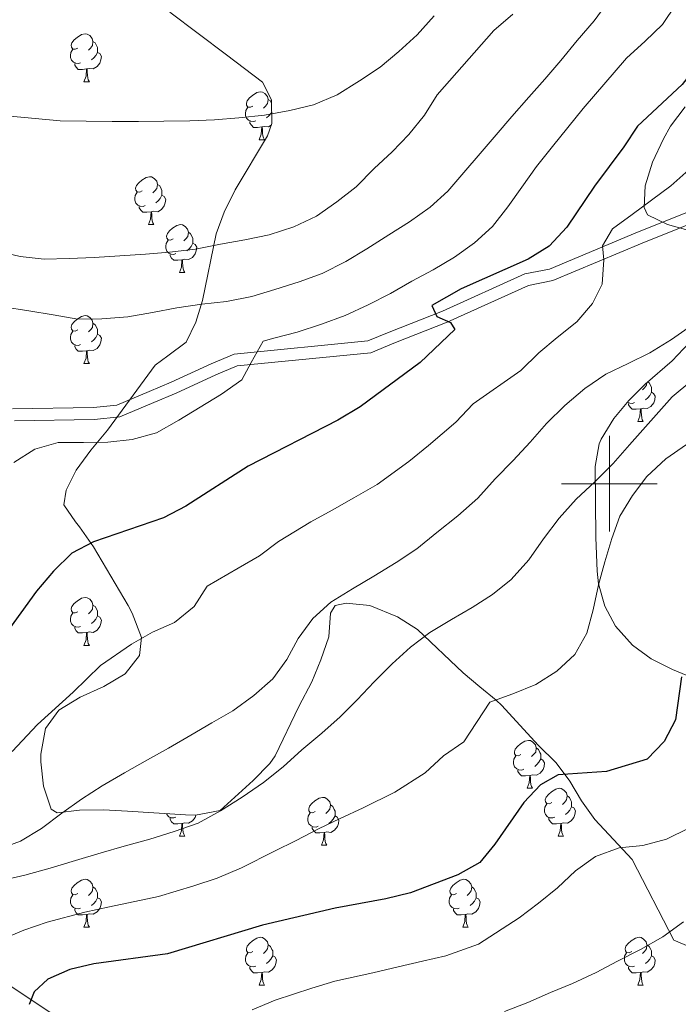
# Model space of a CAD drawing. Extents: x 619365 to 623873, y 782502 to 785552.
# Drawn here: x 621876 to 622014, y 783391 to 783597 of the extents above; entities that cross this region are included whole.
import ezdxf

# ---------------------------------------------------------------- set-up
doc = ezdxf.new("R2010")
doc.units = 0
doc.header["$MEASUREMENT"] = 0
doc.linetypes.add('DGN Style 3', pattern=[55.818826, 39.87059, -15.948236])
for name, color, linetype in [('Nivel 11', 7, 'Continuous'), ('Nivel 21', 7, 'Continuous'), ('Nivel 35', 7, 'Continuous'), ('Nivel 36', 7, 'Continuous'), ('Nivel 4', 7, 'Continuous'), ('Nivel 5', 7, 'Continuous'), ('Nivel 61', 7, 'Continuous'), ('Nivel 63', 7, 'Continuous')]:
    doc.layers.add(name, color=color, linetype=linetype)
doc.linetypes.add('5zonar', pattern='A,-5,[1,dgnlstyle.shx,S=0.08,R=0,X=0,Y=0],-5', length=10)

msp = doc.modelspace()

# ---------------------------------------------------------------- linework, layer by layer
at = {"layer": 'Nivel 11', "color": 142, "linetype": 'DGN Style 3', "lineweight": 13}
msp.add_polyline3d([(621868.332, 783398.947, 405), (621889.416, 783385.016, 399.904), (621924.971, 783363.757, 390), (621955.16, 783350.725, 381.85), (621970.254, 783343.086, 376.453), (622001.162, 783337.468, 370), (622030.153, 783332.75, 364.547), (622044.613, 783328.074, 360.406), (622058.989, 783319.761, 357.766), (622072.886, 783304.931, 354.077), (622080.792, 783289.427, 350.477), (622096.127, 783261.116, 345), (622117.435, 783216.743, 337.179), (622134.446, 783182.365, 332.289), (622155.261, 783149.648, 325.945), (622167.24, 783133.694, 324.125), (622177.543, 783118.865, 320.897), (622183.293, 783103.136, 320), (622188.989, 783082.572, 316.162), (622195.938, 783070.664, 313.236), (622205.042, 783057.407, 310), (622211.511, 783040.555, 310), (622215.512, 783028.05, 308.212)], dxfattribs=at)
at = {"layer": 'Nivel 21', "color": 19, "linetype": 'DGN Style 3', "lineweight": 0}
for points in [[(622005.911, 783552.646, 419.407), (622028.035, 783561.548, 415.867), (622042.67, 783573.134, 414.966), (622059.189, 783586.798, 414.352), (622070.135, 783607.926, 414.792), (622077.346, 783631.895, 409.53), (622080.161, 783644.431, 404.152), (622086.375, 783649.868, 401.623), (622098.969, 783650.91, 400.778), (622114.244, 783646.136, 401.775), (622128.413, 783643.358, 404.454)], [(621874.987, 783515.665, 430.907), (621891.938, 783515.927, 430.907), (621896.83, 783516.448, 430.907), (621903.623, 783519.289, 431.637), (621908.243, 783521.22, 431.637), (621916.592, 783525.086, 430.177), (621921.428, 783527.107, 430.907), (621949.413, 783529.875, 425.798), (621953.895, 783531.748, 425.798), (621965.023, 783536.118, 424.338), (621982.289, 783543.904, 422.879), (621987.43, 783544.92, 422.879), (622005.911, 783552.646, 419.407)]]:
    msp.add_polyline3d(points, dxfattribs=at)
at = {"layer": 'Nivel 21', "color": 19, "linetype": 'Continuous', "lineweight": 0}
msp.add_polyline3d([(621875.414, 783513.172, 430.907), (621892.089, 783513.43, 430.907), (621897.457, 783514.001, 430.907), (621904.588, 783516.982, 431.637), (621909.25, 783518.931, 431.637), (621917.599, 783522.797, 430.177), (621922.047, 783524.656, 430.907), (621950.032, 783527.424, 425.798), (621954.834, 783529.431, 425.798), (621965.994, 783533.813, 424.338), (621983.056, 783541.507, 422.879), (621988.161, 783542.517, 422.879), (622006.844, 783550.326, 418.993), (622029.304, 783559.363, 415.437), (622044.243, 783571.19, 414.583), (622061.175, 783585.196, 413.267), (622072.462, 783606.983, 411.718)], dxfattribs=at)
at = {"layer": 'Nivel 35', "color": 92, "linetype": '5zonar', "lineweight": 0, "ltscale": 0.5}
for points in [[(621907.944, 783598.69, 460.615), (621919.813, 783589.748, 458.596), (621927.323, 783584.04, 456.966), (621929.249, 783580.333, 456.966), (621929.295, 783575.375, 456.135), (621928.43, 783572.846, 455.506), (621921.598, 783561.529, 451.127), (621919.335, 783556.823, 450.398), (621917.671, 783552.282, 448.998), (621914.751, 783538.376, 444.496), (621913.352, 783533.799, 442.997), (621911.347, 783529.605, 441.64), (621907.491, 783526.729, 439.993), (621904.88, 783524.834, 439.45), (621894.858, 783511.22, 439.185), (621891.4, 783507.035, 438.467), (621888.301, 783502.846, 437.407), (621886.216, 783498.67, 436.116), (621885.712, 783495.576, 435.071), (621888.165, 783492.019, 432.664), (621889.053, 783490.956, 432.152), (621891.921, 783486.796, 431.422), (621899.199, 783474.491, 426.696), (621900.076, 783472.908, 426.314), (621902.024, 783467.799, 426.314), (621901.614, 783464.056, 425.584), (621898.597, 783460.214, 425.019), (621894.093, 783457.559, 424.515), (621889.125, 783455.292, 424.076), (621884.719, 783452.616, 423.707), (621881.899, 783448.732, 423.414), (621880.948, 783443.371, 423.419), (621880.937, 783441.781, 423.394), (621881.483, 783436.651, 422.664), (621883.079, 783431.89, 420.749), (621884.372, 783431.09, 420.475), (621889.035, 783431.629, 420.475), (621894.035, 783431.714, 420.475), (621899.102, 783431.415, 419.919), (621911.219, 783430.702, 417.059), (621913.342, 783430.603, 416.826), (621918.465, 783431.616, 416.826), (621925.417, 783437.856, 416.826), (621928.877, 783441.451, 416.826), (621929.968, 783443.005, 416.826), (621934.947, 783453.359, 417.556), (621937.669, 783458.539, 417.556), (621939.589, 783463.147, 417.958), (621941.261, 783467.938, 418.285), (621941.567, 783472.917, 418.285), (621942.562, 783474.498, 418.285), (621944.889, 783475.001, 418.285), (621949.811, 783474.525, 417.716), (621955.645, 783472.114, 416.839), (621959.822, 783469.505, 416.21), (621969.406, 783460.431, 416.096), (621972.891, 783457.45, 414.274), (621976.265, 783454.686, 411.465), (621977.453, 783453.548, 410.987), (621985.056, 783445.257, 409.528), (621988.85, 783441.578, 408.798), (621991.729, 783437.698, 407.428), (621994.168, 783433.619, 405.561), (621996.94, 783429.676, 404.444), (622004.756, 783421.303, 404.62), (622013.536, 783404.452, 396.163), (622025.793, 783399.249, 388.891)], [(622017.684, 783552.695, 424.534), (622012.143, 783554.237, 425.798), (622007.989, 783556.292, 427.035), (622007.265, 783557.838, 427.43), (622007.504, 783562.378, 428.128), (622009.048, 783567.338, 428.754), (622011.314, 783572.192, 429.308), (622012.795, 783574.865, 429.611), (622015.847, 783578.861, 429.743)], [(622022.488, 783457.265, 406.905), (622013.208, 783461.098, 408.64), (622008.779, 783463.346, 409.51), (622004.811, 783466.181, 410.584), (622001.308, 783470.148, 412.238), (621999.051, 783474.385, 414.057), (621997.736, 783479.037, 415.773), (621997.432, 783481.668, 416.523), (621997.163, 783488.719, 416.523), (621996.999, 783503.586, 421.613), (621997.838, 783508.325, 422.865), (621998.27, 783509.319, 423.067), (622000.914, 783513.65, 423.835), (622004.093, 783517.419, 424.343), (622007.483, 783520.858, 424.521), (622013.148, 783525.687, 424.521), (622016.734, 783529.485, 424.521)]]:
    msp.add_polyline3d(points, dxfattribs=at)
at = {"layer": 'Nivel 36', "color": 92, "linetype": 'Continuous', "lineweight": 0, "flags": 128}
for points in [[(621888.658, 783591.191), (621888.128, 783590.926), (621887.598, 783590.981), (621887.333, 783591.351), (621887.278, 783591.776), (621887.438, 783592.296), (621887.918, 783592.891), (621888.553, 783593.421), (621889.453, 783594.006), (621890.198, 783594.166), (621890.623, 783594.111), (621891.153, 783593.796), (621891.683, 783593.211), (621891.843, 783592.571), (621891.733, 783591.721), (621891.308, 783591.191), (621890.888, 783590.766)], [(621891.843, 783592.571), (621892.318, 783592.256), (621892.633, 783591.616), (621892.793, 783591.296), (621892.793, 783590.716), (621892.793, 783590.291), (621892.423, 783589.601), (621892.003, 783589.121), (621891.523, 783588.701)], [(621889.243, 783588.111), (621888.818, 783587.951), (621888.233, 783588.011), (621887.758, 783588.221), (621887.333, 783588.646), (621887.118, 783589.231), (621887.118, 783589.651), (621887.173, 783590.236), (621887.598, 783590.926)], [(621892.793, 783590.291), (621893.248, 783590.041), (621893.593, 783589.426), (621893.483, 783588.701), (621893.273, 783588.061), (621892.688, 783587.321), (621891.893, 783586.841), (621891.043, 783586.946), (621890.613, 783586.816)], [(621890.503, 783586.816), (621889.613, 783586.731), (621888.768, 783586.731), (621888.343, 783587.161), (621888.023, 783587.636), (621888.023, 783587.951)], [(621889.958, 783584.131), (621890.393, 783585.291), (621890.503, 783586.816), (621890.613, 783586.816), (621890.648, 783586.231), (621890.683, 783585.546), (621890.753, 783584.931), (621890.868, 783584.531), (621891.083, 783584.131)], [(621889.958, 783584.131), (621891.083, 783584.131)], [(621925.349, 783579.051), (621924.819, 783578.786), (621924.289, 783578.841), (621924.024, 783579.211), (621923.969, 783579.636), (621924.129, 783580.156), (621924.609, 783580.751), (621925.244, 783581.281), (621926.144, 783581.866), (621926.889, 783582.026), (621927.314, 783581.971), (621927.844, 783581.656), (621928.374, 783581.071), (621928.534, 783580.431), (621928.424, 783579.581), (621927.999, 783579.051), (621927.579, 783578.626)], [(621925.934, 783575.971), (621925.509, 783575.811), (621924.924, 783575.871), (621924.449, 783576.081), (621924.024, 783576.506), (621923.809, 783577.091), (621923.809, 783577.511), (621923.864, 783578.096), (621924.289, 783578.786)], [(621928.534, 783580.431), (621929.009, 783580.116), (621929.256, 783579.615)], [(621929.273, 783577.757), (621929.114, 783577.461), (621928.694, 783576.981), (621928.214, 783576.561)], [(621927.194, 783574.676), (621926.304, 783574.591), (621925.459, 783574.591), (621925.034, 783575.021), (621924.714, 783575.496), (621924.714, 783575.811)], [(621926.649, 783571.991), (621927.084, 783573.151), (621927.194, 783574.676), (621927.304, 783574.676), (621927.339, 783574.091), (621927.374, 783573.406), (621927.444, 783572.791), (621927.559, 783572.391), (621927.774, 783571.991)], [(621929.19, 783575.067), (621928.584, 783574.701), (621927.734, 783574.806), (621927.304, 783574.676)], [(621926.649, 783571.991), (621927.774, 783571.991)], [(621902.161, 783561.282), (621901.631, 783561.017), (621901.101, 783561.072), (621900.836, 783561.442), (621900.781, 783561.867), (621900.941, 783562.387), (621901.421, 783562.982), (621902.056, 783563.512), (621902.956, 783564.097), (621903.701, 783564.257), (621904.126, 783564.202), (621904.656, 783563.887), (621905.186, 783563.302), (621905.346, 783562.662), (621905.236, 783561.812), (621904.811, 783561.282), (621904.391, 783560.857)], [(621905.346, 783562.662), (621905.821, 783562.347), (621906.136, 783561.707), (621906.296, 783561.387), (621906.296, 783560.807), (621906.296, 783560.382), (621905.926, 783559.692), (621905.506, 783559.212), (621905.026, 783558.792)], [(621902.746, 783558.202), (621902.321, 783558.042), (621901.736, 783558.102), (621901.261, 783558.312), (621900.836, 783558.737), (621900.621, 783559.322), (621900.621, 783559.742), (621900.676, 783560.327), (621901.101, 783561.017)], [(621906.296, 783560.382), (621906.751, 783560.132), (621907.096, 783559.517), (621906.986, 783558.792), (621906.776, 783558.152), (621906.191, 783557.412), (621905.396, 783556.932), (621904.546, 783557.037), (621904.116, 783556.907)], [(621904.006, 783556.907), (621903.116, 783556.822), (621902.271, 783556.822), (621901.846, 783557.252), (621901.526, 783557.727), (621901.526, 783558.042)], [(621903.461, 783554.222), (621903.896, 783555.382), (621904.006, 783556.907), (621904.116, 783556.907), (621904.151, 783556.322), (621904.186, 783555.637), (621904.256, 783555.022), (621904.371, 783554.622), (621904.586, 783554.222)], [(621903.461, 783554.222), (621904.586, 783554.222)], [(621908.636, 783551.247), (621908.106, 783550.982), (621907.576, 783551.037), (621907.311, 783551.407), (621907.256, 783551.832), (621907.416, 783552.352), (621907.896, 783552.947), (621908.531, 783553.477), (621909.431, 783554.062), (621910.176, 783554.222), (621910.601, 783554.167), (621911.131, 783553.852), (621911.661, 783553.267), (621911.821, 783552.627), (621911.711, 783551.777), (621911.286, 783551.247), (621910.866, 783550.822)], [(621911.821, 783552.627), (621912.296, 783552.312), (621912.611, 783551.672), (621912.771, 783551.352), (621912.771, 783550.772), (621912.771, 783550.347), (621912.401, 783549.657), (621911.981, 783549.177), (621911.501, 783548.757)], [(621909.221, 783548.167), (621908.796, 783548.007), (621908.211, 783548.067), (621907.736, 783548.277), (621907.311, 783548.702), (621907.096, 783549.287), (621907.096, 783549.707), (621907.151, 783550.292), (621907.576, 783550.982)], [(621912.771, 783550.347), (621913.226, 783550.097), (621913.571, 783549.482), (621913.461, 783548.757), (621913.251, 783548.117), (621912.666, 783547.377), (621911.871, 783546.897), (621911.021, 783547.002), (621910.591, 783546.872)], [(621910.481, 783546.872), (621909.591, 783546.787), (621908.746, 783546.787), (621908.321, 783547.217), (621908.001, 783547.692), (621908.001, 783548.007)], [(621909.936, 783544.187), (621910.371, 783545.347), (621910.481, 783546.872), (621910.591, 783546.872), (621910.626, 783546.287), (621910.661, 783545.602), (621910.731, 783544.987), (621910.846, 783544.587), (621911.061, 783544.187)], [(621909.936, 783544.187), (621911.061, 783544.187)], [(621888.658, 783532.199), (621888.128, 783531.934), (621887.598, 783531.989), (621887.333, 783532.359), (621887.278, 783532.784), (621887.438, 783533.304), (621887.918, 783533.899), (621888.553, 783534.429), (621889.453, 783535.014), (621890.198, 783535.174), (621890.623, 783535.119), (621891.153, 783534.804), (621891.683, 783534.219), (621891.843, 783533.579), (621891.733, 783532.729), (621891.308, 783532.199), (621890.888, 783531.774)], [(621891.843, 783533.579), (621892.318, 783533.264), (621892.633, 783532.624), (621892.793, 783532.304), (621892.793, 783531.724), (621892.793, 783531.299), (621892.423, 783530.609), (621892.003, 783530.129), (621891.523, 783529.709)], [(621889.243, 783529.119), (621888.818, 783528.959), (621888.233, 783529.019), (621887.758, 783529.229), (621887.333, 783529.654), (621887.118, 783530.239), (621887.118, 783530.659), (621887.173, 783531.244), (621887.598, 783531.934)], [(621892.793, 783531.299), (621893.248, 783531.049), (621893.593, 783530.434), (621893.483, 783529.709), (621893.273, 783529.069), (621892.688, 783528.329), (621891.893, 783527.849), (621891.043, 783527.954), (621890.613, 783527.824)], [(621890.503, 783527.824), (621889.613, 783527.739), (621888.768, 783527.739), (621888.343, 783528.169), (621888.023, 783528.644), (621888.023, 783528.959)], [(621889.958, 783525.139), (621890.393, 783526.299), (621890.503, 783527.824), (621890.613, 783527.824), (621890.648, 783527.239), (621890.683, 783526.554), (621890.753, 783525.939), (621890.868, 783525.539), (621891.083, 783525.139)], [(621889.958, 783525.139), (621891.083, 783525.139)], [(622007.823, 783521.148), (622007.751, 783520.589), (622007.326, 783520.059), (622006.906, 783519.634)], [(622008.032, 783521.326), (622008.336, 783521.124), (622008.651, 783520.484), (622008.811, 783520.164), (622008.811, 783519.584), (622008.811, 783519.159), (622008.441, 783518.469), (622008.021, 783517.989), (622007.541, 783517.569)], [(622008.811, 783519.159), (622009.266, 783518.909), (622009.611, 783518.294), (622009.501, 783517.569), (622009.291, 783516.929), (622008.706, 783516.189), (622007.911, 783515.709), (622007.061, 783515.814), (622006.631, 783515.684)], [(622005.261, 783516.979), (622004.836, 783516.819), (622004.251, 783516.879), (622003.804, 783517.077)], [(622006.521, 783515.684), (622005.631, 783515.599), (622004.786, 783515.599), (622004.361, 783516.029), (622004.041, 783516.504), (622004.041, 783516.819)], [(622005.976, 783512.999), (622006.411, 783514.159), (622006.521, 783515.684), (622006.631, 783515.684), (622006.666, 783515.099), (622006.701, 783514.414), (622006.771, 783513.799), (622006.886, 783513.399), (622007.101, 783512.999)], [(622005.976, 783512.999), (622007.101, 783512.999)], [(621888.658, 783473.207), (621888.128, 783472.942), (621887.598, 783472.997), (621887.333, 783473.367), (621887.278, 783473.792), (621887.438, 783474.312), (621887.918, 783474.907), (621888.553, 783475.437), (621889.453, 783476.022), (621890.198, 783476.182), (621890.623, 783476.127), (621891.153, 783475.812), (621891.683, 783475.227), (621891.843, 783474.587), (621891.733, 783473.737), (621891.308, 783473.207), (621890.888, 783472.782)], [(621891.843, 783474.587), (621892.318, 783474.272), (621892.633, 783473.632), (621892.793, 783473.312), (621892.793, 783472.732), (621892.793, 783472.307), (621892.423, 783471.617), (621892.003, 783471.137), (621891.523, 783470.717)], [(621889.243, 783470.127), (621888.818, 783469.967), (621888.233, 783470.027), (621887.758, 783470.237), (621887.333, 783470.662), (621887.118, 783471.247), (621887.118, 783471.667), (621887.173, 783472.252), (621887.598, 783472.942)], [(621892.793, 783472.307), (621893.248, 783472.057), (621893.593, 783471.442), (621893.483, 783470.717), (621893.273, 783470.077), (621892.688, 783469.337), (621891.893, 783468.857), (621891.043, 783468.962), (621890.613, 783468.832)], [(621890.503, 783468.832), (621889.613, 783468.747), (621888.768, 783468.747), (621888.343, 783469.177), (621888.023, 783469.652), (621888.023, 783469.967)], [(621889.958, 783466.147), (621890.393, 783467.307), (621890.503, 783468.832), (621890.613, 783468.832), (621890.648, 783468.247), (621890.683, 783467.562), (621890.753, 783466.947), (621890.868, 783466.547), (621891.083, 783466.147)], [(621889.958, 783466.147), (621891.083, 783466.147)], [(621981.488, 783443.298), (621980.958, 783443.033), (621980.428, 783443.088), (621980.163, 783443.458), (621980.108, 783443.883), (621980.268, 783444.403), (621980.748, 783444.998), (621981.383, 783445.528), (621982.283, 783446.113), (621983.028, 783446.273), (621983.453, 783446.218), (621983.983, 783445.903), (621984.513, 783445.318), (621984.673, 783444.678), (621984.563, 783443.828), (621984.138, 783443.298), (621983.718, 783442.873)], [(621982.073, 783440.218), (621981.648, 783440.058), (621981.063, 783440.118), (621980.588, 783440.328), (621980.163, 783440.753), (621979.948, 783441.338), (621979.948, 783441.758), (621980.003, 783442.343), (621980.428, 783443.033)], [(621984.673, 783444.678), (621985.148, 783444.363), (621985.463, 783443.723), (621985.623, 783443.403), (621985.623, 783442.823), (621985.623, 783442.398), (621985.253, 783441.708), (621984.833, 783441.228), (621984.353, 783440.808)], [(621985.623, 783442.398), (621986.078, 783442.148), (621986.423, 783441.533), (621986.313, 783440.808), (621986.103, 783440.168), (621985.518, 783439.428), (621984.723, 783438.948), (621983.873, 783439.053), (621983.443, 783438.923)], [(621983.333, 783438.923), (621982.443, 783438.838), (621981.598, 783438.838), (621981.173, 783439.268), (621980.853, 783439.743), (621980.853, 783440.058)], [(621982.788, 783436.238), (621983.223, 783437.398), (621983.333, 783438.923), (621983.443, 783438.923), (621983.478, 783438.338), (621983.513, 783437.653), (621983.583, 783437.038), (621983.698, 783436.638), (621983.913, 783436.238)], [(621982.788, 783436.238), (621983.913, 783436.238)], [(621987.963, 783433.263), (621987.433, 783432.998), (621986.903, 783433.053), (621986.638, 783433.423), (621986.583, 783433.848), (621986.743, 783434.368), (621987.223, 783434.963), (621987.858, 783435.493), (621988.758, 783436.078), (621989.503, 783436.238), (621989.928, 783436.183), (621990.458, 783435.868), (621990.988, 783435.283), (621991.148, 783434.643), (621991.038, 783433.793), (621990.613, 783433.263), (621990.193, 783432.838)], [(621991.148, 783434.643), (621991.623, 783434.328), (621991.938, 783433.688), (621992.098, 783433.368), (621992.098, 783432.788), (621992.098, 783432.363), (621991.728, 783431.673), (621991.308, 783431.193), (621990.828, 783430.773)], [(621938.408, 783431.358), (621937.878, 783431.093), (621937.348, 783431.148), (621937.083, 783431.518), (621937.028, 783431.943), (621937.188, 783432.463), (621937.668, 783433.058), (621938.303, 783433.588), (621939.203, 783434.173), (621939.948, 783434.333), (621940.373, 783434.278), (621940.903, 783433.963), (621941.433, 783433.378), (621941.593, 783432.738), (621941.483, 783431.888), (621941.058, 783431.358), (621940.638, 783430.933)], [(621941.593, 783432.738), (621942.068, 783432.423), (621942.383, 783431.783), (621942.543, 783431.463), (621942.543, 783430.883), (621942.543, 783430.458), (621942.173, 783429.768), (621941.753, 783429.288), (621941.273, 783428.868)], [(621988.548, 783430.183), (621988.123, 783430.023), (621987.538, 783430.083), (621987.063, 783430.293), (621986.638, 783430.718), (621986.423, 783431.303), (621986.423, 783431.723), (621986.478, 783432.308), (621986.903, 783432.998)], [(621992.098, 783432.363), (621992.553, 783432.113), (621992.898, 783431.498), (621992.788, 783430.773), (621992.578, 783430.133), (621991.993, 783429.393), (621991.198, 783428.913), (621990.348, 783429.018), (621989.918, 783428.888)], [(621909.221, 783430.183), (621908.796, 783430.023), (621908.211, 783430.083), (621907.736, 783430.293), (621907.311, 783430.718), (621907.231, 783430.937)], [(621913.41, 783430.616), (621913.251, 783430.133), (621912.666, 783429.393), (621911.871, 783428.913), (621911.021, 783429.018), (621910.591, 783428.888)], [(621938.993, 783428.278), (621938.568, 783428.118), (621937.983, 783428.178), (621937.508, 783428.388), (621937.083, 783428.813), (621936.868, 783429.398), (621936.868, 783429.818), (621936.923, 783430.403), (621937.348, 783431.093)], [(621942.543, 783430.458), (621942.998, 783430.208), (621943.343, 783429.593), (621943.233, 783428.868), (621943.023, 783428.228), (621942.438, 783427.488), (621941.643, 783427.008), (621940.793, 783427.113), (621940.363, 783426.983)], [(621910.481, 783428.888), (621909.591, 783428.803), (621908.746, 783428.803), (621908.321, 783429.233), (621908.001, 783429.708), (621908.001, 783430.023)], [(621909.936, 783426.203), (621910.371, 783427.363), (621910.481, 783428.888), (621910.591, 783428.888), (621910.626, 783428.303), (621910.661, 783427.618), (621910.731, 783427.003), (621910.846, 783426.603), (621911.061, 783426.203)], [(621989.808, 783428.888), (621988.918, 783428.803), (621988.073, 783428.803), (621987.648, 783429.233), (621987.328, 783429.708), (621987.328, 783430.023)], [(621989.263, 783426.203), (621989.698, 783427.363), (621989.808, 783428.888), (621989.918, 783428.888), (621989.953, 783428.303), (621989.988, 783427.618), (621990.058, 783427.003), (621990.173, 783426.603), (621990.388, 783426.203)], [(621909.936, 783426.203), (621911.061, 783426.203)], [(621940.253, 783426.983), (621939.363, 783426.898), (621938.518, 783426.898), (621938.093, 783427.328), (621937.773, 783427.803), (621937.773, 783428.118)], [(621939.708, 783424.298), (621940.143, 783425.458), (621940.253, 783426.983), (621940.363, 783426.983), (621940.398, 783426.398), (621940.433, 783425.713), (621940.503, 783425.098), (621940.618, 783424.698), (621940.833, 783424.298)], [(621989.263, 783426.203), (621990.388, 783426.203)], [(621939.708, 783424.298), (621940.833, 783424.298)], [(621888.658, 783414.215), (621888.128, 783413.95), (621887.598, 783414.005), (621887.333, 783414.375), (621887.278, 783414.8), (621887.438, 783415.32), (621887.918, 783415.915), (621888.553, 783416.445), (621889.453, 783417.03), (621890.198, 783417.19), (621890.623, 783417.135), (621891.153, 783416.82), (621891.683, 783416.235), (621891.843, 783415.595), (621891.733, 783414.745), (621891.308, 783414.215), (621890.888, 783413.79)], [(621967.985, 783414.215), (621967.455, 783413.95), (621966.925, 783414.005), (621966.66, 783414.375), (621966.605, 783414.8), (621966.765, 783415.32), (621967.245, 783415.915), (621967.88, 783416.445), (621968.78, 783417.03), (621969.525, 783417.19), (621969.95, 783417.135), (621970.48, 783416.82), (621971.01, 783416.235), (621971.17, 783415.595), (621971.06, 783414.745), (621970.635, 783414.215), (621970.215, 783413.79)], [(621889.243, 783411.135), (621888.818, 783410.975), (621888.233, 783411.035), (621887.758, 783411.245), (621887.333, 783411.67), (621887.118, 783412.255), (621887.118, 783412.675), (621887.173, 783413.26), (621887.598, 783413.95)], [(621891.843, 783415.595), (621892.318, 783415.28), (621892.633, 783414.64), (621892.793, 783414.32), (621892.793, 783413.74), (621892.793, 783413.315), (621892.423, 783412.625), (621892.003, 783412.145), (621891.523, 783411.725)], [(621968.57, 783411.135), (621968.145, 783410.975), (621967.56, 783411.035), (621967.085, 783411.245), (621966.66, 783411.67), (621966.445, 783412.255), (621966.445, 783412.675), (621966.5, 783413.26), (621966.925, 783413.95)], [(621971.17, 783415.595), (621971.645, 783415.28), (621971.96, 783414.64), (621972.12, 783414.32), (621972.12, 783413.74), (621972.12, 783413.315), (621971.75, 783412.625), (621971.33, 783412.145), (621970.85, 783411.725)], [(621892.793, 783413.315), (621893.248, 783413.065), (621893.593, 783412.45), (621893.483, 783411.725), (621893.273, 783411.085), (621892.688, 783410.345), (621891.893, 783409.865), (621891.043, 783409.97), (621890.613, 783409.84)], [(621972.12, 783413.315), (621972.575, 783413.065), (621972.92, 783412.45), (621972.81, 783411.725), (621972.6, 783411.085), (621972.015, 783410.345), (621971.22, 783409.865), (621970.37, 783409.97), (621969.94, 783409.84)], [(621890.503, 783409.84), (621889.613, 783409.755), (621888.768, 783409.755), (621888.343, 783410.185), (621888.023, 783410.66), (621888.023, 783410.975)], [(621889.958, 783407.155), (621890.393, 783408.315), (621890.503, 783409.84), (621890.613, 783409.84), (621890.648, 783409.255), (621890.683, 783408.57), (621890.753, 783407.955), (621890.868, 783407.555), (621891.083, 783407.155)], [(621969.83, 783409.84), (621968.94, 783409.755), (621968.095, 783409.755), (621967.67, 783410.185), (621967.35, 783410.66), (621967.35, 783410.975)], [(621969.285, 783407.155), (621969.72, 783408.315), (621969.83, 783409.84), (621969.94, 783409.84), (621969.975, 783409.255), (621970.01, 783408.57), (621970.08, 783407.955), (621970.195, 783407.555), (621970.41, 783407.155)], [(621889.958, 783407.155), (621891.083, 783407.155)], [(621969.285, 783407.155), (621970.41, 783407.155)], [(621925.349, 783402.075), (621924.819, 783401.81), (621924.289, 783401.865), (621924.024, 783402.235), (621923.969, 783402.66), (621924.129, 783403.18), (621924.609, 783403.775), (621925.244, 783404.305), (621926.144, 783404.89), (621926.889, 783405.05), (621927.314, 783404.995), (621927.844, 783404.68), (621928.374, 783404.095), (621928.534, 783403.455), (621928.424, 783402.605), (621927.999, 783402.075), (621927.579, 783401.65)], [(622004.676, 783402.075), (622004.146, 783401.81), (622003.616, 783401.865), (622003.351, 783402.235), (622003.296, 783402.66), (622003.456, 783403.18), (622003.936, 783403.775), (622004.571, 783404.305), (622005.471, 783404.89), (622006.216, 783405.05), (622006.641, 783404.995), (622007.171, 783404.68), (622007.701, 783404.095), (622007.861, 783403.455), (622007.751, 783402.605), (622007.326, 783402.075), (622006.906, 783401.65)], [(621925.934, 783398.995), (621925.509, 783398.835), (621924.924, 783398.895), (621924.449, 783399.105), (621924.024, 783399.53), (621923.809, 783400.115), (621923.809, 783400.535), (621923.864, 783401.12), (621924.289, 783401.81)], [(621928.534, 783403.455), (621929.009, 783403.14), (621929.324, 783402.5), (621929.484, 783402.18), (621929.484, 783401.6), (621929.484, 783401.175), (621929.114, 783400.485), (621928.694, 783400.005), (621928.214, 783399.585)], [(622005.261, 783398.995), (622004.836, 783398.835), (622004.251, 783398.895), (622003.776, 783399.105), (622003.351, 783399.53), (622003.136, 783400.115), (622003.136, 783400.535), (622003.191, 783401.12), (622003.616, 783401.81)], [(622007.861, 783403.455), (622008.336, 783403.14), (622008.651, 783402.5), (622008.811, 783402.18), (622008.811, 783401.6), (622008.811, 783401.175), (622008.441, 783400.485), (622008.021, 783400.005), (622007.541, 783399.585)], [(621929.484, 783401.175), (621929.939, 783400.925), (621930.284, 783400.31), (621930.174, 783399.585), (621929.964, 783398.945), (621929.379, 783398.205), (621928.584, 783397.725), (621927.734, 783397.83), (621927.304, 783397.7)], [(622008.811, 783401.175), (622009.266, 783400.925), (622009.611, 783400.31), (622009.501, 783399.585), (622009.291, 783398.945), (622008.706, 783398.205), (622007.911, 783397.725), (622007.061, 783397.83), (622006.631, 783397.7)], [(621927.194, 783397.7), (621926.304, 783397.615), (621925.459, 783397.615), (621925.034, 783398.045), (621924.714, 783398.52), (621924.714, 783398.835)], [(621926.649, 783395.015), (621927.084, 783396.175), (621927.194, 783397.7), (621927.304, 783397.7), (621927.339, 783397.115), (621927.374, 783396.43), (621927.444, 783395.815), (621927.559, 783395.415), (621927.774, 783395.015)], [(622006.521, 783397.7), (622005.631, 783397.615), (622004.786, 783397.615), (622004.361, 783398.045), (622004.041, 783398.52), (622004.041, 783398.835)], [(622005.976, 783395.015), (622006.411, 783396.175), (622006.521, 783397.7), (622006.631, 783397.7), (622006.666, 783397.115), (622006.701, 783396.43), (622006.771, 783395.815), (622006.886, 783395.415), (622007.101, 783395.015)], [(621926.649, 783395.015), (621927.774, 783395.015)], [(622005.976, 783395.015), (622007.101, 783395.015)]]:
    msp.add_lwpolyline(points, dxfattribs=at)
at = {"layer": 'Nivel 4', "color": 25, "linetype": 'Continuous', "lineweight": 30, "flags": 128}
for points, elevation in [([(622028.38, 783600.385), (622015.261, 783583.561), (622005.879, 783574.843), (622003.061, 783570.536), (621996.856, 783562.29), (621991.095, 783553.674), (621987.394, 783549.729), (621982.985, 783547.028), (621968.974, 783540.792), (621962.82, 783537.312), (621963.859, 783535.008), (621966.7, 783533.735), (621967.664, 783532.245), (621960.371, 783525.361), (621947.787, 783516.076), (621943.127, 783513.308), (621924.341, 783503.675), (621911.304, 783495.261), (621906.639, 783492.869), (621891.92, 783487.814), (621887.443, 783485.425), (621883.551, 783481.665), (621880.042, 783477.473), (621871.015, 783465.17)], 425), ([(622015.079, 783459.55), (622013.866, 783450.541), (622011.48, 783446.017), (622007.898, 783442.355), (621999.369, 783439.762), (621989.258, 783439.025), (621985.595, 783436.986), (621982.075, 783433.262), (621976.035, 783424.533), (621972.834, 783420.722), (621968.234, 783418.143), (621958.324, 783414.353), (621953.202, 783413.083), (621942.573, 783411.163), (621927.329, 783407.605), (621907.421, 783401.592), (621892.03, 783399.473), (621886.969, 783398.329), (621882.362, 783396.252), (621879.518, 783393.637), (621878.493, 783390.988)], 400)]:
    msp.add_lwpolyline(points, dxfattribs=dict(at, elevation=elevation))
at = {"layer": 'Nivel 5', "color": 25, "linetype": 'Continuous', "lineweight": 0, "flags": 128}
for points, elevation in [([(621875.247, 783504.414), (621879.655, 783507.241), (621884.524, 783508.632), (621889.854, 783508.589), (621894.931, 783508.668), (621900.064, 783509.248), (621905.121, 783510.643), (621909.845, 783513.287), (621914.316, 783516.052), (621918.789, 783518.754), (621923.006, 783521.766), (621924.957, 783525.37), (621927.458, 783529.86), (621929.706, 783530.459), (621934.64, 783531.727), (621939.693, 783533.372), (621944.68, 783535.205), (621949.474, 783537.411), (621954.139, 783539.802), (621958.614, 783542.38), (621963.091, 783544.768), (621967.565, 783547.408), (621971.782, 783550.42), (621975.491, 783553.863), (621978.751, 783557.926), (621981.634, 783562.046), (621984.764, 783566.421), (621988.085, 783570.61), (621991.285, 783574.547), (621994.483, 783578.546), (622003.596, 783589.095), (622007.493, 783592.636), (622011.14, 783596.112), (622013.966, 783600.391)], 430), ([(621962.463, 783557.857), (621966.173, 783561.237), (621969.498, 783565.113), (621972.948, 783569.116), (621976.273, 783573.055), (621979.537, 783576.867), (621983.111, 783580.935), (621986.501, 783584.686), (621989.827, 783588.562), (621993.273, 783592.754), (621996.783, 783596.883), (621999.916, 783601.07)], 435), ([(621871.597, 783548.714), (621876.568, 783547.536), (621881.592, 783546.987), (621886.857, 783547.131), (621892.12, 783547.338), (621897.445, 783547.671), (621902.83, 783548.067), (621907.903, 783548.459), (621913.285, 783549.106), (621918.536, 783550.128), (621923.663, 783551.022), (621928.725, 783552.104), (621933.904, 783553.751), (621938.634, 783556.018), (621942.915, 783558.969), (621946.941, 783562.166), (621950.769, 783565.987), (621954.477, 783569.492), (621957.994, 783573.121), (621961.256, 783577.121), (621963.948, 783581.426), (621975.826, 783594.84), (621979.785, 783598.32)], 440), ([(621938.055, 783579.328), (621942.976, 783581.41), (621947.634, 783584.303), (621951.978, 783587.192), (621955.878, 783590.45), (621959.774, 783593.958), (621963.286, 783597.962)], 445), ([(621874.516, 783576.904), (621879.728, 783576.421), (621884.939, 783575.937), (621890.394, 783575.896), (621895.851, 783575.792), (621901.368, 783575.814), (621906.696, 783575.897), (621912.15, 783575.981), (621917.288, 783576.186), (621922.36, 783576.577), (621927.743, 783577.162), (621933.058, 783578.122), (621938.055, 783579.328)], 445), ([(621874.948, 783443.955), (621880.224, 783449.579), (621887.685, 783456.344), (621893.389, 783461.915), (621899.903, 783466.404), (621904.316, 783468.886), (621908.886, 783470.955), (621913.067, 783474.28), (621915.729, 783478.522), (621922.259, 783482.33), (621926.692, 783484.882), (621930.679, 783487.928), (621937.488, 783491.979), (621941.949, 783494.439), (621946.502, 783497.027), (621951.395, 783499.834), (621958.029, 783504.67), (621962.112, 783508.004), (621967.851, 783512.909), (621971.491, 783516.727), (621981.431, 783523.724), (621985.201, 783527.389), (621989.1, 783530.618), (621993.186, 783533.911), (621996.455, 783537.695), (621998.471, 783541.778), (621998.853, 783546.842), (621998.57, 783549.774), (622000.655, 783553.358), (622004.807, 783556.34), (622008.834, 783559.32), (622012.861, 783562.363), (622016.634, 783565.715)], 420), ([(621873.063, 783537.04), (621878.405, 783536.182), (621883.497, 783535.32), (621888.652, 783534.459), (621893.667, 783534.536), (621899.115, 783534.934), (621904.305, 783535.829), (621909.432, 783536.786), (621914.624, 783537.556), (621919.819, 783538.138), (621925.132, 783539.16), (621929.937, 783540.677), (621935.054, 783542.26), (621939.854, 783544.027), (621944.769, 783546.486), (621949.179, 783549.187), (621953.774, 783552.079), (621958.121, 783554.78), (621962.463, 783557.857)], 435), ([(621871.853, 783423.435), (621876.655, 783425.139), (621881.065, 783427.841), (621885.341, 783431.042), (621889.434, 783433.989), (621893.78, 783436.752), (621898.441, 783439.457), (621903.227, 783442.165), (621907.641, 783444.615), (621912.363, 783447.384), (621916.712, 783449.959), (621921.125, 783452.473), (621925.527, 783455.676), (621929.486, 783459.122), (621932.433, 783463.181), (621934.81, 783467.606), (621937.88, 783471.792), (621941.653, 783475.173), (621946.186, 783478.002), (621950.66, 783480.641), (621955.317, 783483.535), (621959.663, 783486.361), (621963.874, 783489.749), (621968.271, 783493.265), (621972.415, 783496.965), (621976.114, 783501.035), (621979.88, 783504.855), (621983.394, 783508.672), (621986.845, 783512.612), (621990.674, 783516.37), (621994.882, 783519.947), (621999.288, 783522.899), (622003.956, 783525.165), (622008.499, 783527.367), (622013.032, 783530.196), (622017.188, 783533.081)], 415), ([(621872.418, 783416.83), (621877.54, 783418.038), (621882.847, 783419.499), (621888.215, 783421.087), (621893.581, 783422.737), (621898.387, 783424.128), (621903.757, 783425.59), (621908.874, 783427.174), (621913.862, 783428.944), (621918.525, 783431.524), (621923.058, 783434.353), (621927.588, 783437.432), (621931.674, 783440.755), (621935.57, 783444.264), (621939.779, 783447.777), (621943.614, 783451.222), (621947.196, 783454.726), (621950.711, 783458.542), (621954.54, 783462.301), (621958.374, 783465.745), (621962.402, 783468.817), (621966.936, 783471.583), (621971.287, 783474.096), (621975.508, 783476.794), (621979.41, 783479.927), (621983.108, 783484.059), (621986.176, 783488.433), (621989.494, 783492.81), (621993.069, 783496.753), (621996.963, 783500.387), (622000.792, 783504.208), (622004.242, 783508.148), (622013.173, 783518.16), (622017.257, 783521.578)], 410), ([(621939.071, 783427.713), (621943.636, 783429.914), (621948.408, 783432.152), (621955.095, 783435.432), (621961.424, 783439.436), (621965.255, 783443.038), (621969.536, 783445.957), (621974.958, 783454.256), (621979.748, 783455.996), (621984.599, 783457.986), (621989.003, 783460.72), (621992.775, 783464.26), (621995.286, 783468.723), (621996.607, 783473.61), (621997.736, 783478.807), (621999.057, 783483.631), (622000.502, 783488.519), (622002.199, 783493.223), (622004.838, 783497.5), (622007.854, 783501.531), (622011.811, 783505.198), (622016.151, 783508.182)], 405), ([(621870.973, 783403.871), (621877.39, 783406.541), (621882.254, 783408.183), (621890.122, 783410.28), (621895.282, 783411.445), (621905.589, 783413.591), (621912.933, 783415.828), (621917.821, 783417.436), (621922.927, 783419.564), (621929.893, 783423.086), (621934.37, 783425.316), (621939.071, 783427.713)], 405), ([(622016.677, 783427.853), (622011.955, 783425.614), (622007.035, 783424.248), (622002.043, 783423.756), (621997.128, 783421.952), (621992.914, 783418.97), (621989.143, 783415.43), (621985.18, 783412.201), (621981.092, 783409.095), (621972.599, 783403.604), (621965.748, 783401.188), (621960.844, 783400.078), (621955.784, 783398.84), (621950.432, 783397.627), (621942.503, 783395.84), (621937.668, 783394.388), (621929.969, 783391.846), (621925.181, 783389.864)], 395), ([(622015.558, 783408.302), (622011.217, 783405.163), (622006.493, 783402.52), (622001.703, 783400.063), (621997.226, 783397.674), (621992.307, 783395.404), (621987.698, 783393.452), (621982.902, 783391.371), (621978.041, 783389.478)], 390)]:
    msp.add_lwpolyline(points, dxfattribs=dict(at, elevation=elevation))
at = {"layer": 'Nivel 61', "color": 19, "linetype": 'Continuous', "lineweight": 0}
msp.add_3dface([(620302.98, 782911.97), (623688.92, 782972.64), (623646.88, 785286.23), (620262.07, 785225.59)], dxfattribs=at)
at = {"layer": 'Nivel 63', "color": 7, "linetype": 'Continuous', "lineweight": 0}
for p, q in [((622000, 783490), (622000, 783510)), ((621990, 783500), (622010, 783500))]:
    msp.add_line(p, q, dxfattribs=at)
msp.add_3dface([(619418.333, 782502.298, -0.25), (623872.614, 782582.111, -0.25), (623819.405, 785551.644, -0.25), (619365.124, 785471.832, -0.25)], dxfattribs=at)

doc.saveas('drawing.dxf')
